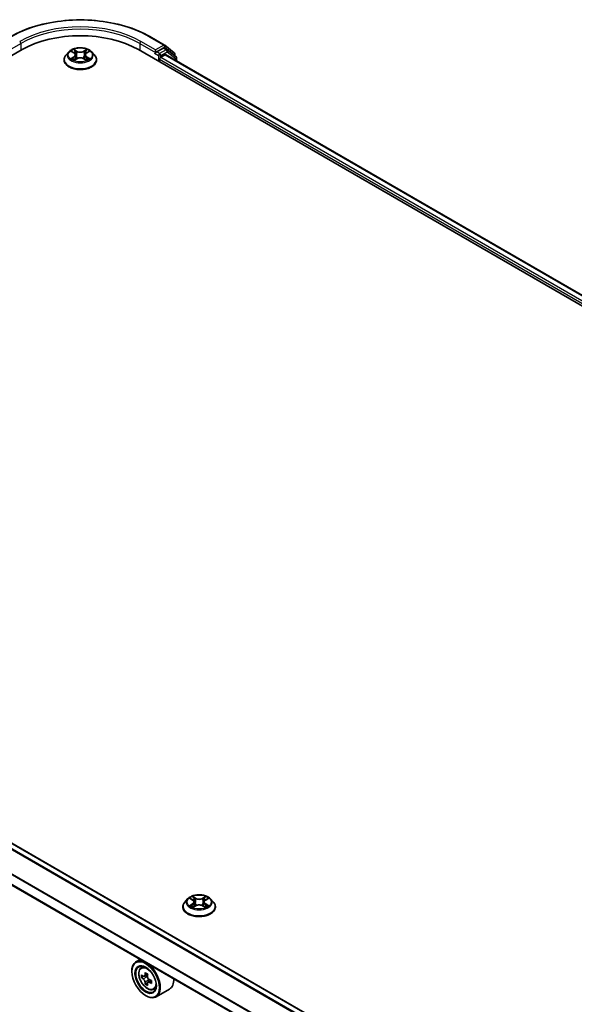
# Model space of a CAD drawing. Units: millimetres. Extents: x 0 to 9640, y 0 to 1546.
# Drawn here: x 127 to 176, y 455 to 543 of the extents above; entities that cross this region are included whole.
import ezdxf

# ---------------------------------------------------------------- set-up
doc = ezdxf.new("R2010")
doc.units = ezdxf.units.MM
doc.header["$LTSCALE"] = 2.5
doc.layers.get('Defpoints').update_dxf_attribs({"lineweight": 25})
for name, color, linetype, lineweight in [('Dimension (ISO)', 7, 'Continuous', 18), ('Visible (ISO)', 7, 'Continuous', 35), ('Visible Narrow (ISO)', 7, 'Continuous', 25)]:
    doc.layers.add(name, color=color, linetype=linetype, lineweight=lineweight)
doc.styles.add('Note Text (TK)', font='MS PGothic.ttf')
doc.dimstyles.new('Default - Method 1b (TK)', dxfattribs={"dimscale": 2.5, "dimtxt": 2.5, "dimasz": 2.5, "dimexe": 1, "dimexo": 1.5, "dimgap": 1, "dimtad": 1, "dimrnd": 1e-08, "dimdsep": 46, "dimtxsty": 'Note Text (TK)', "dimcen": 0.09, "dimdle": 5, "dimclrd": 100, "dimclre": 100, "dimclrt": 7, "dimadec": 1, "dimazin": 1, "dimtfac": 1, "dimtmove": 0, "dimatfit": 3, "dimfxl": 1, "dimtolj": 1, "dimlwd": -1, "dimlwe": -1, "dimarcsym": 0})

# ---------------------------------------------------------------- blocks, each defined once
blk = doc.blocks.new('*D23')
at = {"layer": 'Defpoints', "color": 0}
for p in [(68.568, 456.872), (22.607, 430.336), (220.596, 369.099)]:
    blk.add_point(p, dxfattribs=at)
at = {"layer": 'Dimension (ISO)', "color": 100}
for p, q in [((64.818, 454.707), (20.107, 428.892)), ((169.222, 345.687), (28.019, 427.211)), ((216.846, 366.934), (172.135, 341.119))]:
    blk.add_line(p, q, dxfattribs=at)
for points in [[(28.54, 428.113), (27.498, 426.309), (22.607, 430.336)], [(169.743, 346.59), (168.701, 344.785), (174.635, 342.562)]]:
    blk.add_solid(points, dxfattribs=at)
at = {"layer": 'Dimension (ISO)', "color": 7, "insert": (96.13, 393.718), "char_height": 6.25, "attachment_point": 4, "rotation": 330, "style": 'Note Text (TK)'}
blk.add_mtext('\\A1;{\\Q30.000;\\W0.816;\\H0.816x;430}', dxfattribs=at)

msp = doc.modelspace()

# ---------------------------------------------------------------- linework, layer by layer
at = {"layer": 'Visible (ISO)'}
for p, q in [((138.4206, 541.1656), (139.7288, 540.4104)), ((70.4423, 507.3431), (127.0109, 540.0029)), ((137.4053, 540.0029), (275.2912, 460.3945)), ((138.9256, 539.9825), (138.9256, 539.7376)), ((139.6181, 540.1374), (139.0317, 539.7988)), ((139.9406, 540.0019), (139.6931, 540.1448)), ((139.748, 540.3971), (140.5755, 539.7283)), ((140.7523, 539.3482), (139.9599, 539.9887)), ((130.7581, 539.0844), (130.7581, 539.101)), ((131.1827, 539.8027), (130.9347, 539.526)), ((131.4256, 539.8331), (131.6385, 539.7058)), ((131.6775, 539.075), (131.8992, 539.1986)), ((131.7696, 539.531), (131.8106, 539.1492)), ((132.517, 539.1986), (132.7387, 539.075)), ((132.6466, 539.531), (132.6056, 539.1492)), ((132.7777, 539.7058), (132.9906, 539.8331)), ((132.9905, 539.8331), (132.9906, 539.8332)), ((133.2335, 539.8027), (133.4815, 539.526)), ((133.6581, 539.0844), (133.6581, 539.101)), ((138.8945, 539.6689), (138.8992, 539.6716)), ((139.2792, 538.9211), (139.2792, 539.1456)), ((139.3852, 539.3293), (139.7764, 539.5552)), ((139.8264, 539.5601), (273.9883, 462.1017)), ((140.6312, 539.6116), (140.6312, 539.446)), ((140.808, 538.9934), (140.808, 539.2315)), ((206.2245, 422.9783), (72.073, 500.4307)), ((204.9255, 419.9934), (70.7209, 497.4765)), ((141.3647, 463.5585), (141.3647, 463.5751)), ((141.7893, 464.2768), (141.5413, 464.0001)), ((142.0322, 464.3071), (142.2451, 464.1799)), ((142.2841, 463.5491), (142.5058, 463.6727)), ((142.3762, 464.005), (142.4172, 463.6233)), ((143.1236, 463.6727), (143.3453, 463.5491)), ((143.2532, 464.005), (143.2122, 463.6233)), ((143.3843, 464.1799), (143.5972, 464.3071)), ((143.5971, 464.3072), (143.5972, 464.3073)), ((143.8401, 464.2768), (144.0881, 464.0001)), ((144.2647, 463.5585), (144.2647, 463.5751)), ((137.559, 458.8875), (137.1771, 458.667)), ((137.6204, 458.1363), (137.7871, 458.2828)), ((136.8043, 457.8022), (136.8043, 457.843)), ((138.2262, 457.563), (137.9273, 457.3904)), ((137.9831, 457.4226), (138.1345, 457.3352)), ((137.8852, 457.3801), (137.6758, 457.2592)), ((138.2166, 456.806), (138.0073, 456.6851)), ((138.5455, 457.0098), (138.2467, 456.8373)), ((138.3025, 457.0443), (138.3025, 456.8695)), ((138.0417, 455.6589), (138.0771, 455.6384)), ((138.7391, 456.1986), (138.9494, 456.2697)), ((140.1792, 456.2433), (138.9771, 455.5493))]:
    msp.add_line(p, q, dxfattribs=at)
for centre, start, end in [((139.6538, 540.2805), 51.051724, 60), ((139.8656, 539.872), 51.051724, 60), ((140.4812, 539.6116), 0, 51.051724), ((140.658, 539.2315), 0, 51.051724)]:
    msp.add_arc(centre, 0.15, start, end, dxfattribs=at)
for centre, major_axis, start_param, end_param in [((132.2081, 537.0023), (7.35, 0), 0.7853982, 2.3561945), ((139.6181, 540.0149), (0.075, 0.1299), 0, 0.7853982), ((138.8195, 539.7988), (0.075, -0.1299), 5.4977871, 7.0685835), ((139.3852, 539.2069), (0.075, 0.1299), 0.7853982, 2.3561945), ((139.7764, 539.4735), (0.05, 0.0866), 0, 0.7853982), ((138.0771, 457.1081), (0.9, -1.5588), 5.4977871, 10.2101761), ((138.0771, 457.1081), (0.65, -1.1258), 2.375245, 7.049533), ((140.2064, 458.8478), (-1.7911, -3.1022), 5.4541541, 5.5414202), ((140.6483, 458.7202), (-3.6329, 0), 0.6124987, 0.6768001), ((140.5378, 458.6564), (-1.8164, -3.1462), 5.3248877, 5.3891891), ((140.6483, 459.1029), (-3.5821, 0), 0.7417651, 0.8290312), ((140.7588, 458.5288), (1.8164, 3.1462), 2.1832951, 2.2475964), ((140.6483, 458.465), (3.6329, 0), 3.7540914, 3.8183927), ((140.5378, 458.6564), (-1.8164, -3.1462), 5.6063852, 5.6706866), ((140.6483, 458.0823), (3.5821, 0), 3.8833577, 3.9706239), ((138.1345, 457.1413), (0.1187, -0.2057), 1.7950624, 2.3561945), ((140.7588, 458.5288), (1.8164, 3.1462), 2.4647926, 2.5290939), ((138.1345, 457.1413), (0.1187, -0.2057), 0.7853982, 1.3465303), ((140.6483, 458.7202), (-3.6329, 0), 0.8939962, 0.9582976), ((140.6483, 458.465), (3.6329, 0), 4.0355889, 4.0998903), ((141.0902, 458.3375), (1.7911, 3.1022), 2.3125614, 2.3998276), ((139.2792, 457.8022), (0.9, -1.5588), 0, 0.8481438)]:
    msp.add_ellipse(centre, major_axis=major_axis, ratio=0.5773503, start_param=start_param, end_param=end_param, dxfattribs=at)
for major_axis in [(0.875, -1.5155), (-0.675, 1.1691)]:
    msp.add_ellipse((138.0417, 457.0877), major_axis=major_axis, ratio=0.5773503, dxfattribs=at)
for points, knots in [([(125.9956, 541.1656), (126.6501, 541.5435), (127.4053, 541.86), (129.0452, 542.3424), (129.9297, 542.5082), (131.7436, 542.6741), (132.6726, 542.6741), (134.4865, 542.5082), (135.371, 542.3424), (137.0109, 541.86), (137.7661, 541.5435), (138.4206, 541.1656)], [3.1415927, 3.1415927, 3.1415927, 3.1415927, 3.4557519, 3.4557519, 3.7699112, 3.7699112, 4.0840704, 4.0840704, 4.3982297, 4.3982297, 4.712389, 4.712389, 4.712389, 4.712389]), ([(133.2335, 539.8027), (133.1721, 539.8711), (133.0942, 539.9312), (132.9104, 540.0346), (132.8033, 540.0771), (132.5734, 540.1392), (132.4507, 540.1589), (132.2021, 540.174), (132.0761, 540.1695), (131.8324, 540.1371), (131.7147, 540.1091), (131.4984, 540.031), (131.3999, 539.981), (131.266, 539.8851), (131.2211, 539.8455), (131.1827, 539.8027)], [1.2629648, 1.2629648, 1.2629648, 1.2629648, 1.5839777, 1.5839777, 1.9184063, 1.9184063, 2.2514838, 2.2514838, 2.5827972, 2.5827972, 2.9145331, 2.9145331, 3.2485111, 3.2485111, 3.4494242, 3.4494242, 3.4494242, 3.4494242]), ([(131.6325, 540.0248), (131.6323, 540.0249), (131.6321, 540.0251), (131.6316, 540.0255), (131.6313, 540.0258), (131.631, 540.026)], [-0.00023059908, -0.00023059908, -0.00023059908, -0.00023059908, 0, 0, 0.00033832945, 0.00033832945, 0.00033832945, 0.00033832945]), ([(131.631, 540.026), (131.6312, 540.0258), (131.6314, 540.0255), (131.6317, 540.025), (131.6318, 540.0248), (131.6319, 540.0246)], [-0.00033832945, -0.00033832945, -0.00033832945, -0.00033832945, 0, 0, 0.00024151791, 0.00024151791, 0.00024151791, 0.00024151791]), ([(132.7236, 539.9199), (132.7517, 539.9587), (132.7677, 539.9987), (132.7848, 540.0255), (132.785, 540.0258), (132.7852, 540.026)], [0, 0, 0, 0, 0.032055974, 0.032055974, 0.032394303, 0.032394303, 0.032394303, 0.032394303]), ([(132.7852, 540.026), (132.7849, 540.0258), (132.7846, 540.0255), (132.7817, 540.023), (132.7791, 540.0206), (132.7765, 540.0181)], [-0.0323943032, -0.0323943032, -0.0323943032, -0.0323943032, -0.0320559737, -0.0320559737, -0.0289727583, -0.0289727583, -0.0289727583, -0.0289727583]), ([(130.9347, 539.526), (130.9123, 539.5011), (130.8918, 539.4753), (130.8549, 539.4222), (130.8384, 539.3948), (130.8098, 539.3387), (130.7976, 539.31), (130.778, 539.2515), (130.7706, 539.2218), (130.7606, 539.1617), (130.7581, 539.1313), (130.7581, 539.101)], [3.4494242, 3.4494242, 3.4494242, 3.4494242, 3.54493753, 3.54493753, 3.64045085, 3.64045085, 3.73596417, 3.73596417, 3.83147749, 3.83147749, 3.92699082, 3.92699082, 3.92699082, 3.92699082]), ([(130.7581, 539.0844), (130.7581, 538.995), (130.7817, 538.9058), (130.8731, 538.735), (130.9426, 538.6537), (131.1219, 538.5062), (131.2333, 538.4406), (131.4852, 538.3336), (131.6259, 538.2923), (131.9217, 538.2379), (132.0767, 538.2248), (132.3859, 538.2277), (132.5399, 538.2437), (132.8321, 538.3035), (132.9701, 538.3473), (133.2166, 538.459), (133.3249, 538.5269), (133.4998, 538.6812), (133.5665, 538.7674), (133.641, 538.932), (133.6581, 539.0081), (133.6581, 539.0844)], [3.9269908, 3.9269908, 3.9269908, 3.9269908, 4.2267014, 4.2267014, 4.5391124, 4.5391124, 4.8636054, 4.8636054, 5.1893334, 5.1893334, 5.5140838, 5.5140838, 5.8384387, 5.8384387, 6.1632728, 6.1632728, 6.4890702, 6.4890702, 6.8129852, 6.8129852, 7.0685835, 7.0685835, 7.0685835, 7.0685835]), ([(131.4746, 539.8038), (131.4448, 539.8376), (131.3993, 539.8569), (131.3559, 539.8664), (131.3554, 539.8665), (131.3549, 539.8667)], [0.001902216, 0.001902216, 0.001902216, 0.001902216, 0.032055974, 0.032055974, 0.032394303, 0.032394303, 0.032394303, 0.032394303]), ([(131.3549, 539.8667), (131.3554, 539.8665), (131.3558, 539.8663), (131.3602, 539.8646), (131.3643, 539.863), (131.3683, 539.8614)], [-0.0323943032, -0.0323943032, -0.0323943032, -0.0323943032, -0.0320559737, -0.0320559737, -0.0289727583, -0.0289727583, -0.0289727583, -0.0289727583]), ([(131.3571, 539.2011), (131.3568, 539.201), (131.3565, 539.2009), (131.3558, 539.2006), (131.3554, 539.2004), (131.3549, 539.2003)], [-0.00023059908, -0.00023059908, -0.00023059908, -0.00023059908, 0, 0, 0.00033832945, 0.00033832945, 0.00033832945, 0.00033832945]), ([(131.3549, 539.2003), (131.3554, 539.2004), (131.3559, 539.2005), (131.3567, 539.2007), (131.3571, 539.2007), (131.3574, 539.2008)], [-0.00033832945, -0.00033832945, -0.00033832945, -0.00033832945, 0, 0, 0.00024151791, 0.00024151791, 0.00024151791, 0.00024151791]), ([(131.5223, 539.1821), (131.5313, 539.1746), (131.5411, 539.167), (131.5621, 539.152), (131.5733, 539.1445), (131.5971, 539.1296), (131.6098, 539.1223), (131.6363, 539.108), (131.6502, 539.1009), (131.6732, 539.0901), (131.6819, 539.0862), (131.6908, 539.0824)], [4.53491661, 4.53491661, 4.53491661, 4.53491661, 4.60506204, 4.60506204, 4.67520747, 4.67520747, 4.7453529, 4.7453529, 4.81549833, 4.81549833, 4.85637589, 4.85637589, 4.85637589, 4.85637589]), ([(131.6864, 539.08), (131.6621, 539.0815), (131.6472, 539.0659), (131.6314, 539.0414), (131.6312, 539.0412), (131.631, 539.0409)], [0.002431037, 0.002431037, 0.002431037, 0.002431037, 0.032055974, 0.032055974, 0.032394303, 0.032394303, 0.032394303, 0.032394303]), ([(131.631, 539.0409), (131.6313, 539.0411), (131.6316, 539.0414), (131.6345, 539.0439), (131.6371, 539.0462), (131.6398, 539.0484)], [-0.0323943032, -0.0323943032, -0.0323943032, -0.0323943032, -0.0320559737, -0.0320559737, -0.0289727583, -0.0289727583, -0.0289727583, -0.0289727583]), ([(131.7696, 539.531), (131.7682, 539.5446), (131.765, 539.558), (131.7557, 539.5843), (131.7494, 539.5971), (131.7341, 539.6218), (131.725, 539.6337), (131.7043, 539.6563), (131.6927, 539.6671), (131.6673, 539.6874), (131.6534, 539.6969), (131.6385, 539.7058)], [0.84730152, 0.84730152, 0.84730152, 0.84730152, 0.98850982, 0.98850982, 1.12971813, 1.12971813, 1.27092643, 1.27092643, 1.41213473, 1.41213473, 1.55334303, 1.55334303, 1.55334303, 1.55334303]), ([(132.517, 539.1986), (132.4836, 539.2172), (132.4457, 539.2326), (132.3641, 539.256), (132.3204, 539.264), (132.231, 539.272), (132.1852, 539.272), (132.0958, 539.264), (132.0521, 539.256), (131.9705, 539.2326), (131.9326, 539.2172), (131.8992, 539.1986)], [1.5882496, 1.5882496, 1.5882496, 1.5882496, 1.8954276, 1.8954276, 2.2026055, 2.2026055, 2.5097835, 2.5097835, 2.8169614, 2.8169614, 3.1241394, 3.1241394, 3.1241394, 3.1241394]), ([(132.7777, 539.7058), (132.7628, 539.6969), (132.7489, 539.6874), (132.7235, 539.6671), (132.7119, 539.6563), (132.6912, 539.6337), (132.6821, 539.6218), (132.6668, 539.5971), (132.6605, 539.5843), (132.6512, 539.558), (132.648, 539.5446), (132.6466, 539.531)], [3.15904595, 3.15904595, 3.15904595, 3.15904595, 3.30025425, 3.30025425, 3.44146255, 3.44146255, 3.58267086, 3.58267086, 3.72387916, 3.72387916, 3.86508746, 3.86508746, 3.86508746, 3.86508746]), ([(132.7254, 539.0824), (132.7343, 539.0862), (132.743, 539.0901), (132.766, 539.1009), (132.7799, 539.108), (132.8064, 539.1223), (132.8191, 539.1296), (132.8429, 539.1445), (132.8541, 539.152), (132.8751, 539.167), (132.8849, 539.1746), (132.894, 539.1821)], [6.13919839, 6.13919839, 6.13919839, 6.13919839, 6.18007596, 6.18007596, 6.25022139, 6.25022139, 6.32036682, 6.32036682, 6.39051225, 6.39051225, 6.46065768, 6.46065768, 6.46065768, 6.46065768]), ([(132.7837, 539.0422), (132.7839, 539.042), (132.7841, 539.0418), (132.7846, 539.0414), (132.7849, 539.0411), (132.7852, 539.0409)], [-0.00023059908, -0.00023059908, -0.00023059908, -0.00023059908, 0, 0, 0.00033832945, 0.00033832945, 0.00033832945, 0.00033832945]), ([(132.7852, 539.0409), (132.785, 539.0412), (132.7848, 539.0414), (132.7845, 539.0419), (132.7844, 539.0421), (132.7843, 539.0423)], [-0.00033832945, -0.00033832945, -0.00033832945, -0.00033832945, 0, 0, 0.00024151791, 0.00024151791, 0.00024151791, 0.00024151791]), ([(132.9362, 539.2019), (132.9656, 539.2075), (133.0141, 539.2102), (133.0603, 539.2005), (133.0608, 539.2004), (133.0613, 539.2003)], [0, 0, 0, 0, 0.032055974, 0.032055974, 0.032394303, 0.032394303, 0.032394303, 0.032394303]), ([(133.0613, 539.2003), (133.0608, 539.2004), (133.0604, 539.2006), (133.056, 539.2023), (133.0519, 539.2037), (133.0479, 539.2051)], [-0.0323943032, -0.0323943032, -0.0323943032, -0.0323943032, -0.0320559737, -0.0320559737, -0.0289727583, -0.0289727583, -0.0289727583, -0.0289727583]), ([(133.0613, 539.8667), (133.0608, 539.8665), (133.0603, 539.8664), (133.0595, 539.8663), (133.0591, 539.8662), (133.0588, 539.8661)], [-0.00033832945, -0.00033832945, -0.00033832945, -0.00033832945, 0, 0, 0.00024151791, 0.00024151791, 0.00024151791, 0.00024151791]), ([(133.0591, 539.8658), (133.0594, 539.8659), (133.0597, 539.866), (133.0604, 539.8663), (133.0608, 539.8665), (133.0613, 539.8667)], [-0.00023059908, -0.00023059908, -0.00023059908, -0.00023059908, 0, 0, 0.00033832945, 0.00033832945, 0.00033832945, 0.00033832945]), ([(133.6581, 539.101), (133.6581, 539.1313), (133.6556, 539.1617), (133.6456, 539.2218), (133.6382, 539.2515), (133.6186, 539.31), (133.6064, 539.3387), (133.5778, 539.3948), (133.5613, 539.4222), (133.5244, 539.4753), (133.5039, 539.5011), (133.4815, 539.526)], [0.78539816, 0.78539816, 0.78539816, 0.78539816, 0.88091149, 0.88091149, 0.97642481, 0.97642481, 1.07193813, 1.07193813, 1.16745145, 1.16745145, 1.26296478, 1.26296478, 1.26296478, 1.26296478]), ([(138.8992, 539.6716), (138.9036, 539.6741), (138.9079, 539.6772), (138.9185, 539.6857), (138.9253, 539.6922), (138.9389, 539.7068), (138.9457, 539.7148), (138.9641, 539.7368), (138.9771, 539.7524), (139.0041, 539.7796), (139.0183, 539.7911), (139.0317, 539.7988)], [0.022988029, 0.022988029, 0.022988029, 0.022988029, 0.027053401, 0.027053401, 0.033003378, 0.033003378, 0.038953354, 0.038953354, 0.050334548, 0.050334548, 0.061715743, 0.061715743, 0.061715743, 0.061715743]), ([(143.8401, 464.2768), (143.7787, 464.3452), (143.7008, 464.4053), (143.517, 464.5086), (143.4099, 464.5512), (143.18, 464.6133), (143.0573, 464.6329), (142.8087, 464.648), (142.6827, 464.6436), (142.439, 464.6112), (142.3213, 464.5831), (142.105, 464.5051), (142.0065, 464.455), (141.8726, 464.3592), (141.8277, 464.3196), (141.7893, 464.2768)], [1.2629648, 1.2629648, 1.2629648, 1.2629648, 1.5839777, 1.5839777, 1.9184063, 1.9184063, 2.2514838, 2.2514838, 2.5827972, 2.5827972, 2.9145331, 2.9145331, 3.2485111, 3.2485111, 3.4494242, 3.4494242, 3.4494242, 3.4494242]), ([(142.2391, 464.4988), (142.2389, 464.499), (142.2387, 464.4992), (142.2382, 464.4996), (142.2379, 464.4999), (142.2376, 464.5001)], [-0.00023059908, -0.00023059908, -0.00023059908, -0.00023059908, 0, 0, 0.00033832945, 0.00033832945, 0.00033832945, 0.00033832945]), ([(142.2376, 464.5001), (142.2378, 464.4998), (142.238, 464.4996), (142.2383, 464.4991), (142.2384, 464.4989), (142.2385, 464.4987)], [-0.00033832945, -0.00033832945, -0.00033832945, -0.00033832945, 0, 0, 0.00024151791, 0.00024151791, 0.00024151791, 0.00024151791]), ([(143.3302, 464.394), (143.3583, 464.4328), (143.3743, 464.4727), (143.3914, 464.4996), (143.3916, 464.4998), (143.3918, 464.5001)], [0, 0, 0, 0, 0.032055974, 0.032055974, 0.032394303, 0.032394303, 0.032394303, 0.032394303]), ([(143.3918, 464.5001), (143.3915, 464.4999), (143.3912, 464.4996), (143.3883, 464.497), (143.3857, 464.4946), (143.3831, 464.4922)], [-0.0323943032, -0.0323943032, -0.0323943032, -0.0323943032, -0.0320559737, -0.0320559737, -0.0289727583, -0.0289727583, -0.0289727583, -0.0289727583]), ([(141.5413, 464.0001), (141.5189, 463.9751), (141.4984, 463.9494), (141.4615, 463.8962), (141.445, 463.8689), (141.4164, 463.8128), (141.4042, 463.7841), (141.3846, 463.7256), (141.3772, 463.6958), (141.3672, 463.6357), (141.3647, 463.6054), (141.3647, 463.5751)], [3.4494242, 3.4494242, 3.4494242, 3.4494242, 3.54493753, 3.54493753, 3.64045085, 3.64045085, 3.73596417, 3.73596417, 3.83147749, 3.83147749, 3.92699082, 3.92699082, 3.92699082, 3.92699082]), ([(141.3647, 463.5585), (141.3647, 463.4691), (141.3883, 463.3799), (141.4797, 463.209), (141.5492, 463.1277), (141.7285, 462.9803), (141.8399, 462.9147), (142.0918, 462.8077), (142.2325, 462.7664), (142.5283, 462.712), (142.6833, 462.6988), (142.9925, 462.7017), (143.1465, 462.7178), (143.4387, 462.7775), (143.5767, 462.8213), (143.8232, 462.933), (143.9315, 463.001), (144.1064, 463.1552), (144.1731, 463.2415), (144.2476, 463.4061), (144.2647, 463.4822), (144.2647, 463.5585)], [3.9269908, 3.9269908, 3.9269908, 3.9269908, 4.2267014, 4.2267014, 4.5391124, 4.5391124, 4.8636054, 4.8636054, 5.1893334, 5.1893334, 5.5140838, 5.5140838, 5.8384387, 5.8384387, 6.1632728, 6.1632728, 6.4890702, 6.4890702, 6.8129852, 6.8129852, 7.0685835, 7.0685835, 7.0685835, 7.0685835]), ([(142.0812, 464.2779), (142.0514, 464.3117), (142.0059, 464.331), (141.9625, 464.3405), (141.962, 464.3406), (141.9615, 464.3407)], [0.001902216, 0.001902216, 0.001902216, 0.001902216, 0.032055974, 0.032055974, 0.032394303, 0.032394303, 0.032394303, 0.032394303]), ([(141.9615, 464.3407), (141.962, 464.3406), (141.9624, 464.3404), (141.9668, 464.3387), (141.9709, 464.3371), (141.9749, 464.3355)], [-0.0323943032, -0.0323943032, -0.0323943032, -0.0323943032, -0.0320559737, -0.0320559737, -0.0289727583, -0.0289727583, -0.0289727583, -0.0289727583]), ([(141.9637, 463.6752), (141.9634, 463.6751), (141.9631, 463.675), (141.9624, 463.6747), (141.962, 463.6745), (141.9615, 463.6743)], [-0.00023059908, -0.00023059908, -0.00023059908, -0.00023059908, 0, 0, 0.00033832945, 0.00033832945, 0.00033832945, 0.00033832945]), ([(141.9615, 463.6743), (141.962, 463.6744), (141.9625, 463.6745), (141.9633, 463.6747), (141.9637, 463.6748), (141.964, 463.6749)], [-0.00033832945, -0.00033832945, -0.00033832945, -0.00033832945, 0, 0, 0.00024151791, 0.00024151791, 0.00024151791, 0.00024151791]), ([(142.1289, 463.6561), (142.1379, 463.6486), (142.1477, 463.6411), (142.1687, 463.626), (142.1799, 463.6185), (142.2037, 463.6037), (142.2164, 463.5964), (142.2429, 463.582), (142.2568, 463.575), (142.2798, 463.5642), (142.2885, 463.5603), (142.2974, 463.5565)], [4.53491661, 4.53491661, 4.53491661, 4.53491661, 4.60506204, 4.60506204, 4.67520747, 4.67520747, 4.7453529, 4.7453529, 4.81549833, 4.81549833, 4.85637589, 4.85637589, 4.85637589, 4.85637589]), ([(142.293, 463.554), (142.2687, 463.5555), (142.2538, 463.54), (142.238, 463.5155), (142.2378, 463.5152), (142.2376, 463.5149)], [0.002431037, 0.002431037, 0.002431037, 0.002431037, 0.032055974, 0.032055974, 0.032394303, 0.032394303, 0.032394303, 0.032394303]), ([(142.3762, 464.005), (142.3748, 464.0186), (142.3716, 464.0321), (142.3623, 464.0584), (142.356, 464.0712), (142.3407, 464.0959), (142.3316, 464.1077), (142.3109, 464.1304), (142.2993, 464.1411), (142.2739, 464.1614), (142.26, 464.171), (142.2451, 464.1799)], [0.84730152, 0.84730152, 0.84730152, 0.84730152, 0.98850982, 0.98850982, 1.12971813, 1.12971813, 1.27092643, 1.27092643, 1.41213473, 1.41213473, 1.55334303, 1.55334303, 1.55334303, 1.55334303]), ([(143.1236, 463.6727), (143.0902, 463.6913), (143.0523, 463.7067), (142.9707, 463.7301), (142.927, 463.7381), (142.8376, 463.7461), (142.7918, 463.7461), (142.7024, 463.7381), (142.6587, 463.7301), (142.5771, 463.7067), (142.5392, 463.6913), (142.5058, 463.6727)], [1.5882496, 1.5882496, 1.5882496, 1.5882496, 1.8954276, 1.8954276, 2.2026055, 2.2026055, 2.5097835, 2.5097835, 2.8169614, 2.8169614, 3.1241394, 3.1241394, 3.1241394, 3.1241394]), ([(143.3843, 464.1799), (143.3694, 464.171), (143.3555, 464.1614), (143.3301, 464.1411), (143.3185, 464.1304), (143.2978, 464.1077), (143.2887, 464.0959), (143.2734, 464.0712), (143.2671, 464.0584), (143.2578, 464.0321), (143.2546, 464.0186), (143.2532, 464.005)], [3.15904595, 3.15904595, 3.15904595, 3.15904595, 3.30025425, 3.30025425, 3.44146255, 3.44146255, 3.58267086, 3.58267086, 3.72387916, 3.72387916, 3.86508746, 3.86508746, 3.86508746, 3.86508746]), ([(143.332, 463.5565), (143.3409, 463.5603), (143.3496, 463.5642), (143.3726, 463.575), (143.3865, 463.582), (143.413, 463.5964), (143.4257, 463.6037), (143.4495, 463.6185), (143.4607, 463.626), (143.4817, 463.6411), (143.4915, 463.6486), (143.5006, 463.6561)], [6.13919839, 6.13919839, 6.13919839, 6.13919839, 6.18007596, 6.18007596, 6.25022139, 6.25022139, 6.32036682, 6.32036682, 6.39051225, 6.39051225, 6.46065768, 6.46065768, 6.46065768, 6.46065768]), ([(143.5428, 463.676), (143.5722, 463.6816), (143.6207, 463.6843), (143.6669, 463.6745), (143.6674, 463.6744), (143.6679, 463.6743)], [0, 0, 0, 0, 0.032055974, 0.032055974, 0.032394303, 0.032394303, 0.032394303, 0.032394303]), ([(143.6679, 463.6743), (143.6674, 463.6745), (143.667, 463.6747), (143.6626, 463.6763), (143.6585, 463.6778), (143.6545, 463.6792)], [-0.0323943032, -0.0323943032, -0.0323943032, -0.0323943032, -0.0320559737, -0.0320559737, -0.0289727583, -0.0289727583, -0.0289727583, -0.0289727583]), ([(143.6679, 464.3407), (143.6674, 464.3406), (143.6669, 464.3405), (143.6661, 464.3403), (143.6657, 464.3403), (143.6654, 464.3402)], [-0.00033832945, -0.00033832945, -0.00033832945, -0.00033832945, 0, 0, 0.00024151791, 0.00024151791, 0.00024151791, 0.00024151791]), ([(143.6657, 464.3399), (143.666, 464.34), (143.6663, 464.3401), (143.667, 464.3404), (143.6674, 464.3406), (143.6679, 464.3407)], [-0.00023059908, -0.00023059908, -0.00023059908, -0.00023059908, 0, 0, 0.00033832945, 0.00033832945, 0.00033832945, 0.00033832945]), ([(144.2647, 463.5751), (144.2647, 463.6054), (144.2622, 463.6357), (144.2522, 463.6958), (144.2448, 463.7256), (144.2252, 463.7841), (144.213, 463.8128), (144.1844, 463.8689), (144.1679, 463.8962), (144.131, 463.9494), (144.1105, 463.9751), (144.0881, 464.0001)], [0.78539816, 0.78539816, 0.78539816, 0.78539816, 0.88091149, 0.88091149, 0.97642481, 0.97642481, 1.07193813, 1.07193813, 1.16745145, 1.16745145, 1.26296478, 1.26296478, 1.26296478, 1.26296478]), ([(142.2376, 463.5149), (142.2379, 463.5152), (142.2382, 463.5155), (142.2411, 463.518), (142.2437, 463.5203), (142.2464, 463.5225)], [-0.0323943032, -0.0323943032, -0.0323943032, -0.0323943032, -0.0320559737, -0.0320559737, -0.0289727583, -0.0289727583, -0.0289727583, -0.0289727583]), ([(143.3903, 463.5162), (143.3905, 463.516), (143.3907, 463.5159), (143.3912, 463.5155), (143.3915, 463.5152), (143.3918, 463.5149)], [-0.00023059908, -0.00023059908, -0.00023059908, -0.00023059908, 0, 0, 0.00033832945, 0.00033832945, 0.00033832945, 0.00033832945]), ([(143.3918, 463.5149), (143.3916, 463.5152), (143.3914, 463.5155), (143.3911, 463.516), (143.391, 463.5162), (143.3909, 463.5164)], [-0.00033832945, -0.00033832945, -0.00033832945, -0.00033832945, 0, 0, 0.00024151791, 0.00024151791, 0.00024151791, 0.00024151791]), ([(137.6204, 458.1363), (137.5667, 458.0891), (137.524, 458.0289), (137.4585, 457.8839), (137.4385, 457.7969), (137.4245, 457.604), (137.4325, 457.497), (137.4761, 457.2776), (137.5118, 457.1651), (137.6065, 456.9463), (137.6654, 456.8399), (137.8006, 456.6429), (137.877, 456.5523), (138.0407, 456.3953), (138.1282, 456.329), (138.3072, 456.2288), (138.3988, 456.1947), (138.5744, 456.1672), (138.6589, 456.172), (138.7371, 456.1979), (138.7381, 456.1982), (138.7391, 456.1986)], [2.4711378, 2.4711378, 2.4711378, 2.4711378, 2.749634, 2.749634, 3.0614528, 3.0614528, 3.3950878, 3.3950878, 3.7294293, 3.7294293, 4.0615117, 4.0615117, 4.3933663, 4.3933663, 4.7271971, 4.7271971, 5.0619213, 5.0619213, 5.3786181, 5.3786181, 5.3828439, 5.3828439, 5.3828439, 5.3828439]), ([(137.8162, 457.4066), (137.8349, 457.3931), (137.8554, 457.3838), (137.8941, 457.3782), (137.9124, 457.3818), (137.9423, 457.3991), (137.9559, 457.4138), (137.9756, 457.4533), (137.9818, 457.4779), (137.9841, 457.5035)], [-0.288000969, -0.288000969, -0.288000969, -0.288000969, -0.270064026, -0.270064026, -0.252127083, -0.252127083, -0.234190141, -0.234190141, -0.216253198, -0.216253198, -0.216253198, -0.216253198]), ([(137.9841, 456.8605), (137.9818, 456.8835), (137.9756, 456.9107), (137.9559, 456.9668), (137.9423, 456.9958), (137.9124, 457.0476), (137.8941, 457.0738), (137.8554, 457.119), (137.8349, 457.138), (137.8162, 457.1514)], [0, 0, 0, 0, 0.017936943, 0.017936943, 0.035873886, 0.035873886, 0.053810829, 0.053810829, 0.071747772, 0.071747772, 0.071747772, 0.071747772]), ([(138.2051, 457.3759), (138.2028, 457.3504), (138.205, 457.3208), (138.2195, 457.2616), (138.2317, 457.2319), (138.2616, 457.1802), (138.2812, 457.1547), (138.3253, 457.1125), (138.3497, 457.0959), (138.373, 457.0851)], [-0.288000969, -0.288000969, -0.288000969, -0.288000969, -0.270064026, -0.270064026, -0.252127083, -0.252127083, -0.234190141, -0.234190141, -0.216253198, -0.216253198, -0.216253198, -0.216253198]), ([(138.373, 456.8299), (138.3497, 456.8407), (138.3253, 456.8477), (138.2812, 456.8503), (138.2616, 456.8459), (138.2317, 456.8287), (138.2195, 456.8147), (138.205, 456.7783), (138.2028, 456.7559), (138.2051, 456.733)], [0, 0, 0, 0, 0.017936943, 0.017936943, 0.035873886, 0.035873886, 0.053810829, 0.053810829, 0.071747772, 0.071747772, 0.071747772, 0.071747772])]:
    msp.add_open_spline(points, degree=3, knots=knots, dxfattribs=at)
for points in [[(132.7765, 540.0181), (132.7517, 539.995), (132.7266, 539.9665), (132.6984, 539.939)], [(131.3683, 539.8614), (131.3878, 539.8534), (131.4073, 539.8441), (131.4257, 539.8331)], [(131.6398, 539.0484), (131.6521, 539.0587), (131.6646, 539.0678), (131.6775, 539.0751)], [(133.0479, 539.2051), (133.01, 539.2182), (132.9716, 539.2263), (132.9428, 539.2318)], [(143.3831, 464.4922), (143.3583, 464.4691), (143.3332, 464.4405), (143.305, 464.4131)], [(141.9749, 464.3355), (141.9944, 464.3275), (142.0139, 464.3181), (142.0323, 464.3072)], [(142.2464, 463.5225), (142.2587, 463.5328), (142.2712, 463.5419), (142.2841, 463.5492)], [(143.6545, 463.6792), (143.6166, 463.6923), (143.5782, 463.7004), (143.5494, 463.7058)]]:
    msp.add_open_spline(points, degree=3, dxfattribs=at)
at = {"layer": 'Visible Narrow (ISO)'}
for p, q in [((138.3456, 541.1582), (139.6538, 540.4029)), ((125.4906, 539.7376), (126.9048, 540.5541)), ((126.9048, 540.5541), (126.9048, 539.9417)), ((131.9114, 539.8697), (131.631, 540.026)), ((131.7178, 539.939), (131.8941, 539.8407)), ((132.7852, 540.026), (132.5048, 539.8697)), ((132.5221, 539.8407), (132.6984, 539.939)), ((137.5114, 540.5541), (138.9256, 539.7376)), ((137.5114, 540.5541), (137.5114, 539.9417)), ((138.9256, 539.9825), (137.6175, 540.7378)), ((139.6538, 540.4029), (138.9256, 539.9825)), ((139.8656, 539.9945), (139.2792, 539.6559)), ((139.6181, 540.1374), (139.7598, 540.2192)), ((139.6181, 540.1374), (139.8656, 539.9945)), ((139.7598, 540.2192), (140.5873, 539.5504)), ((131.3549, 539.8667), (131.6257, 539.7048)), ((131.6257, 539.3622), (131.3549, 539.2003)), ((131.4734, 539.2318), (131.6436, 539.3336)), ((131.5637, 539.1511), (131.5458, 539.1798)), ((131.631, 539.0409), (131.9114, 539.1972)), ((131.6436, 539.3336), (131.6612, 539.0958)), ((131.6627, 539.0751), (131.6627, 539.075)), ((131.6634, 539.0663), (131.6634, 539.0663)), ((131.8689, 539.4867), (131.7793, 539.8097)), ((131.8941, 539.8407), (131.8689, 539.4867)), ((132.5048, 539.1972), (132.7852, 539.0409)), ((132.5221, 539.8407), (132.5473, 539.4867)), ((132.6369, 539.8097), (132.5473, 539.4867)), ((132.7528, 539.0663), (132.7528, 539.0663)), ((132.7535, 539.0751), (132.7535, 539.075)), ((132.7726, 539.3336), (132.755, 539.0958)), ((132.7726, 539.3336), (132.9428, 539.2318)), ((132.7905, 539.7048), (133.0613, 539.8667)), ((133.0613, 539.2003), (132.7905, 539.3622)), ((132.8704, 539.1798), (132.8525, 539.1511)), ((138.8195, 539.6763), (139.1731, 539.4722)), ((139.2792, 539.6559), (139.0317, 539.7988)), ((139.1731, 539.4722), (139.1731, 538.9823)), ((139.2792, 539.1456), (273.6295, 461.5785)), ((139.3852, 539.4722), (139.9716, 539.8108)), ((139.3852, 539.3293), (139.3852, 539.4722)), ((139.3852, 539.3293), (273.6916, 461.7875)), ((139.7764, 539.5552), (273.959, 462.0848)), ((139.9716, 539.8108), (140.7641, 539.1703)), ((140.5873, 539.5504), (140.5873, 539.4815)), ((140.7641, 539.1703), (140.7641, 539.0187)), ((206.1806, 422.9529), (71.998, 500.4233)), ((205.7341, 422.6669), (71.5525, 500.1367)), ((205.7895, 422.7271), (71.6068, 500.1974)), ((204.9255, 420.9127), (70.6898, 498.4137)), ((204.9255, 420.9839), (70.7062, 498.4754)), ((204.9255, 420.0441), (70.6898, 497.5451)), ((142.518, 464.3438), (142.2376, 464.5001)), ((143.3918, 464.5001), (143.1114, 464.3438)), ((141.9615, 464.3407), (142.2323, 464.1788)), ((142.2323, 463.8362), (141.9615, 463.6743)), ((142.08, 463.7058), (142.2502, 463.8076)), ((142.1703, 463.6251), (142.1524, 463.6539)), ((142.2376, 463.5149), (142.518, 463.6713)), ((142.2502, 463.8076), (142.2678, 463.5699)), ((142.2693, 463.5492), (142.2693, 463.5491)), ((142.27, 463.5404), (142.27, 463.5404)), ((142.3244, 464.4131), (142.5007, 464.3148)), ((142.4755, 463.9607), (142.3859, 464.2838)), ((142.5007, 464.3148), (142.4755, 463.9607)), ((143.1114, 463.6713), (143.3918, 463.5149)), ((143.1287, 464.3148), (143.305, 464.4131)), ((143.1287, 464.3148), (143.1539, 463.9607)), ((143.2435, 464.2838), (143.1539, 463.9607)), ((143.3594, 463.5404), (143.3594, 463.5404)), ((143.3601, 463.5492), (143.3601, 463.5491)), ((143.3792, 463.8076), (143.3616, 463.5699)), ((143.3792, 463.8076), (143.5494, 463.7058)), ((143.3971, 464.1788), (143.6679, 464.3407)), ((143.6679, 463.6743), (143.3971, 463.8362)), ((143.477, 463.6539), (143.4591, 463.6251)), ((137.9841, 457.5035), (138.1689, 457.6102)), ((137.8162, 457.1514), (138.1345, 457.3352)), ((138.3025, 457.0443), (137.9841, 456.8605)), ((138.5578, 456.9366), (138.373, 456.8299))]:
    msp.add_line(p, q, dxfattribs=at)
for centre, major_axis, ratio, start_param, end_param in [((132.2081, 537.6147), (8.6797, 0), 0.5773503, 0.7853982, 2.3561945), ((132.2081, 537.6147), (-7.65, 0), 0.5773503, 3.9269908, 5.4977871), ((132.2081, 537.4922), (7.5, 0), 0.5773503, 0.7853982, 2.3561945), ((138.3456, 541.0357), (0.075, 0.1299), 0.5773503, 0, 0.7853982), ((126.7987, 540.6153), (-0.075, 0.1299), 0.5773503, 3.9269908, 5.4977871), ((132.2081, 539.5335), (-1.03, 0), 0.5773503, 5.3071026, 5.6884717), ((131.7005, 539.9305), (-0.0204, -0.0144), 0.1849737, 1.043317, 2.4384992), ((131.6346, 539.8265), (0.1058, -0.2115), 0.5476269, 1.2270205, 1.8422764), ((132.7816, 539.8265), (-0.1058, -0.2115), 0.5476269, 4.4409089, 5.0561648), ((132.7157, 539.9305), (-0.0204, 0.0144), 0.1849737, 0.7030935, 2.0982756), ((132.2081, 539.5335), (-1.03, 0), 0.5773503, 3.7363063, 4.1176753), ((137.6175, 540.6153), (0.075, 0.1299), 0.5773503, 0.7853982, 2.3561945), ((139.6538, 540.2805), (0.075, 0.1299), 0.5773503, 0, 0.7853982), ((139.6538, 540.2805), (-0.075, 0.1299), 0.5773503, 3.9269908, 5.4977871), ((139.6538, 540.2805), (0.0943, 0.1167), 0.8131434, 4.839733, 6.2831853), ((139.8656, 539.872), (0.075, 0.1299), 0.5773503, 0, 0.7853982), ((139.8656, 539.872), (-0.075, 0.1299), 0.5773503, 3.9269908, 5.4977871), ((139.8656, 539.872), (0.0943, 0.1167), 0.8131434, 4.839733, 6.2831853), ((132.2081, 539.1455), (-1.4338, 0), 0.5773503, 5.8056187, 9.9023446), ((132.2081, 539.101), (-1.45, 0), 0.5773503, 0, 3.1415927), ((132.2081, 539.0844), (1.45, 0), 0.5773503, 3.1415927, 6.2831853), ((132.2081, 539.4963), (-1.1546, 0), 0.5773503, 5.8056187, 9.9023446), ((132.2081, 539.5335), (1.03, 0), 0.5773503, 3.7363063, 4.1176753), ((131.4913, 539.2236), (-0.0048, -0.0245), 0.7797536, 4.5269049, 5.922087), ((131.4148, 539.0374), (-0.0789, -0.1882), 0.7122196, 2.6720097, 3.2872655), ((131.5637, 539.1716), (-0.0212, -0.0132), 0.7297361, 5.1634453, 5.7754826), ((132.2081, 539.4201), (0.8061, 0), 0.5773503, 2.1762943, 2.4206222), ((131.6257, 539.6843), (0.0128, 0.0215), 0.5873385, 0, 0.7942785), ((131.3185, 539.5335), (0.4271, 0), 0.5773503, 5.5152404, 7.0511302), ((131.6257, 539.3418), (0.0128, -0.0215), 0.5873385, 0.8637843, 2.3473142), ((131.3185, 539.5148), (0.452, 0), 0.5773503, 5.5152404, 6.3450887), ((131.762, 539.8012), (-0.0241, -0.0067), 0.2229178, 3.8515805, 5.2070037), ((131.8516, 539.4781), (-0.0241, -0.0067), 0.2228845, 3.8515738, 5.2026198), ((131.9114, 539.8493), (-0.0122, -0.0218), 0.5671862, 3.9184152, 5.401945), ((132.2081, 540.0284), (0.452, 0), 0.5773503, 3.9444441, 5.4803339), ((131.9114, 539.1768), (-0.0122, 0.0218), 0.5671862, 5.5063628, 6.2831853), ((132.2081, 540.0471), (-0.4271, 0), 0.5773503, 0.8028515, 2.3387412), ((132.2081, 539.0198), (0.4271, 0), 0.5773503, 0.8028515, 2.3387412), ((132.5048, 539.8493), (0.0122, -0.0218), 0.5671862, 0.8812403, 2.3647701), ((132.5048, 539.1768), (0.0122, 0.0218), 0.5671862, 0, 0.7768225), ((132.5646, 539.4781), (-0.0241, 0.0067), 0.2228845, 4.2221582, 5.5732041), ((133.0977, 539.5335), (-0.4271, 0), 0.5773503, 5.5152404, 7.0511302), ((132.6542, 539.8012), (-0.0241, 0.0067), 0.2229178, 4.2177743, 5.5731974), ((133.0977, 539.5148), (-0.452, 0), 0.5773503, 6.221282, 7.0511302), ((132.2081, 539.4201), (0.8061, 0), 0.5773503, 0.7209705, 0.9652983), ((132.7905, 539.3418), (-0.0128, -0.0215), 0.5873385, 3.9358711, 5.419401), ((132.7905, 539.6843), (-0.0128, 0.0215), 0.5873385, 5.4889069, 6.2831853), ((132.2081, 539.5335), (1.03, 0), 0.5773503, 5.3071026, 5.6884717), ((133.0014, 539.0374), (0.0789, -0.1882), 0.7122196, 2.9959198, 3.6111756), ((132.8525, 539.1716), (-0.0212, 0.0132), 0.7297361, 3.6492954, 4.2613326), ((132.9249, 539.2236), (0.0048, -0.0245), 0.7797536, 0.3610983, 1.7562804), ((139.2792, 539.5335), (-0.075, -0.1299), 0.5773503, 3.9269908, 5.4977871), ((139.2792, 539.5335), (0.15, 0), 0.5773503, 3.9269908, 5.4977871), ((139.2792, 539.5335), (-0.075, 0.1299), 0.5773503, 3.9269908, 5.4977871), ((140.4812, 539.6116), (0.0943, 0.1167), 0.8131434, 4.839733, 6.2831853), ((140.4812, 539.6116), (0.15, 0), 0.5773503, 5.4977871, 6.2831853), ((140.658, 539.2315), (0.0943, 0.1167), 0.8131434, 4.839733, 6.2831853), ((140.658, 539.2315), (0.15, 0), 0.5773503, 5.4977871, 6.2831853), ((142.8147, 464.0075), (-1.03, 0), 0.5773503, 5.3071026, 5.6884717), ((142.8147, 464.0075), (-1.03, 0), 0.5773503, 3.7363063, 4.1176753), ((142.8147, 463.6196), (-1.4338, 0), 0.5773503, 5.8056187, 9.9023446), ((142.8147, 463.5751), (-1.45, 0), 0.5773503, 0, 3.1415927), ((142.8147, 463.5585), (1.45, 0), 0.5773503, 3.1415927, 6.2831853), ((142.8147, 463.9704), (-1.1546, 0), 0.5773503, 5.8056187, 9.9023446), ((142.8147, 464.0075), (1.03, 0), 0.5773503, 3.7363063, 4.1176753), ((142.0979, 463.6976), (-0.0048, -0.0245), 0.7797536, 4.5269049, 5.922087), ((142.0214, 463.5114), (-0.0789, -0.1882), 0.7122196, 2.6720097, 3.2872655), ((142.1703, 463.6457), (-0.0212, -0.0132), 0.7297361, 5.1634453, 5.7754826), ((142.8147, 463.8941), (0.8061, 0), 0.5773503, 2.1762943, 2.4206222), ((142.2323, 464.1584), (0.0128, 0.0215), 0.5873385, 0, 0.7942785), ((141.9251, 464.0075), (0.4271, 0), 0.5773503, 5.5152404, 7.0511302), ((142.2323, 463.8158), (0.0128, -0.0215), 0.5873385, 0.8637843, 2.3473142), ((141.9251, 463.9889), (0.452, 0), 0.5773503, 5.5152404, 6.3450887), ((142.3071, 464.4045), (-0.0204, -0.0144), 0.1849737, 1.043317, 2.4384992), ((142.2412, 464.3005), (0.1058, -0.2115), 0.5476269, 1.2270205, 1.8422764), ((142.3686, 464.2752), (-0.0241, -0.0067), 0.2229178, 3.8515805, 5.2070037), ((142.4582, 463.9522), (-0.0241, -0.0067), 0.2228845, 3.8515738, 5.2026198), ((142.518, 464.3234), (-0.0122, -0.0218), 0.5671862, 3.9184152, 5.401945), ((142.8147, 464.5025), (0.452, 0), 0.5773503, 3.9444441, 5.4803339), ((142.518, 463.6509), (-0.0122, 0.0218), 0.5671862, 5.5063628, 6.2831853), ((142.8147, 464.5211), (-0.4271, 0), 0.5773503, 0.8028515, 2.3387412), ((142.8147, 463.4939), (0.4271, 0), 0.5773503, 0.8028515, 2.3387412), ((143.1114, 464.3234), (0.0122, -0.0218), 0.5671862, 0.8812403, 2.3647701), ((143.1114, 463.6509), (0.0122, 0.0218), 0.5671862, 0, 0.7768225), ((143.1712, 463.9522), (-0.0241, 0.0067), 0.2228845, 4.2221582, 5.5732041), ((143.7043, 464.0075), (-0.4271, 0), 0.5773503, 5.5152404, 7.0511302), ((143.3882, 464.3005), (-0.1058, -0.2115), 0.5476269, 4.4409089, 5.0561648), ((143.2608, 464.2752), (-0.0241, 0.0067), 0.2229178, 4.2177743, 5.5731974), ((143.7043, 463.9889), (-0.452, 0), 0.5773503, 6.221282, 7.0511302), ((142.8147, 463.8941), (0.8061, 0), 0.5773503, 0.7209705, 0.9652983), ((143.3223, 464.4045), (-0.0204, 0.0144), 0.1849737, 0.7030935, 2.0982756), ((143.3971, 463.8158), (-0.0128, -0.0215), 0.5873385, 3.9358711, 5.419401), ((143.3971, 464.1584), (-0.0128, 0.0215), 0.5873385, 5.4889069, 6.2831853), ((142.8147, 464.0075), (1.03, 0), 0.5773503, 5.3071026, 5.6884717), ((143.608, 463.5114), (0.0789, -0.1882), 0.7122196, 2.9959198, 3.6111756), ((143.4591, 463.6457), (-0.0212, 0.0132), 0.7297361, 3.6492954, 4.2613326), ((143.5315, 463.6976), (0.0048, -0.0245), 0.7797536, 0.3610983, 1.7562804), ((138.2443, 457.2047), (-0.5631, 0.9753), 0.5773503, 5.8594015, 6.3981286), ((138.2443, 457.2047), (0.5631, -0.9753), 0.5773503, 6.168242, 6.7069691)]:
    msp.add_ellipse(centre, major_axis=major_axis, ratio=ratio, start_param=start_param, end_param=end_param, dxfattribs=at)
for centre, major_axis in [((132.2081, 539.5335), (1.0707, 0)), ((142.8147, 464.0075), (1.0707, 0)), ((138.188, 457.1722), (0.5283, -0.915))]:
    msp.add_ellipse(centre, major_axis=major_axis, ratio=0.5773503, dxfattribs=at)
for points in [[(131.6319, 540.0246), (131.6488, 539.998), (131.6647, 539.9584), (131.6926, 539.9199)], [(131.7178, 539.939), (131.6869, 539.9692), (131.6596, 540.0007), (131.6325, 540.0248)], [(131.6926, 539.9199), (131.7179, 539.8849), (131.7378, 539.844), (131.7493, 539.8027)], [(132.6669, 539.8027), (132.6784, 539.844), (132.6983, 539.8849), (132.7236, 539.9199)], [(131.4734, 539.2318), (131.4417, 539.2258), (131.3986, 539.2166), (131.3571, 539.2011)], [(131.3574, 539.2008), (131.4028, 539.2102), (131.4508, 539.2075), (131.48, 539.2019)], [(131.48, 539.2019), (131.4956, 539.199), (131.5099, 539.1922), (131.5222, 539.182)], [(131.7493, 539.8027), (131.7792, 539.695), (131.809, 539.5874), (131.8389, 539.4797)], [(131.8389, 539.4797), (131.8641, 539.3889), (131.8934, 539.2998), (131.9286, 539.2136)], [(131.9524, 539.224), (131.9198, 539.3093), (131.8924, 539.3972), (131.8689, 539.4867)], [(132.5473, 539.4867), (132.5238, 539.3972), (132.4964, 539.3093), (132.4638, 539.224)], [(132.4876, 539.2136), (132.5228, 539.2998), (132.5521, 539.3889), (132.5773, 539.4797)], [(132.5773, 539.4797), (132.6072, 539.5874), (132.637, 539.695), (132.6669, 539.8027)], [(132.7843, 539.0423), (132.7687, 539.0662), (132.7539, 539.0815), (132.7298, 539.08)], [(132.7387, 539.0751), (132.7542, 539.0664), (132.769, 539.0551), (132.7837, 539.0422)], [(132.894, 539.182), (132.9063, 539.1922), (132.9206, 539.199), (132.9362, 539.2019)], [(133.0588, 539.8661), (133.0161, 539.8566), (132.9711, 539.8374), (132.9416, 539.8038)], [(132.9906, 539.8332), (133.0124, 539.8462), (133.036, 539.857), (133.0591, 539.8658)], [(142.2385, 464.4987), (142.2554, 464.4721), (142.2713, 464.4325), (142.2992, 464.394)], [(142.3244, 464.4131), (142.2935, 464.4432), (142.2662, 464.4747), (142.2391, 464.4988)], [(142.08, 463.7058), (142.0483, 463.6998), (142.0052, 463.6906), (141.9637, 463.6752)], [(141.964, 463.6749), (142.0094, 463.6842), (142.0574, 463.6815), (142.0866, 463.676)], [(142.0866, 463.676), (142.1022, 463.6731), (142.1165, 463.6663), (142.1288, 463.6561)], [(142.2992, 464.394), (142.3245, 464.3589), (142.3444, 464.318), (142.3559, 464.2768)], [(142.3559, 464.2768), (142.3858, 464.1691), (142.4156, 464.0614), (142.4455, 463.9538)], [(142.4455, 463.9538), (142.4707, 463.863), (142.5, 463.7739), (142.5352, 463.6877)], [(142.559, 463.6981), (142.5264, 463.7834), (142.499, 463.8713), (142.4755, 463.9607)], [(143.1539, 463.9607), (143.1304, 463.8713), (143.103, 463.7834), (143.0704, 463.6981)], [(143.0942, 463.6877), (143.1294, 463.7739), (143.1587, 463.863), (143.1839, 463.9538)], [(143.1839, 463.9538), (143.2138, 464.0614), (143.2436, 464.1691), (143.2735, 464.2768)], [(143.2735, 464.2768), (143.285, 464.318), (143.3049, 464.3589), (143.3302, 464.394)], [(143.3909, 463.5164), (143.3753, 463.5402), (143.3605, 463.5555), (143.3364, 463.554)], [(143.3453, 463.5492), (143.3608, 463.5405), (143.3756, 463.5291), (143.3903, 463.5162)], [(143.5006, 463.6561), (143.5129, 463.6663), (143.5272, 463.6731), (143.5428, 463.676)], [(143.6654, 464.3402), (143.6227, 464.3307), (143.5778, 464.3114), (143.5482, 464.2779)], [(143.5972, 464.3073), (143.619, 464.3202), (143.6426, 464.3311), (143.6657, 464.3399)]]:
    msp.add_open_spline(points, degree=3, dxfattribs=at)

# ---------------------------------------------------------------- dimensions: what is measured, and where the dimension line sits
at = {"layer": 'Dimension (ISO)', "color": 100}
dim = msp.add_linear_dim(base=(22.6065, 430.3358), p1=(220.5964, 369.0986), p2=(68.5685, 456.872), angle=330, text='{\\Q30.000;\\W0.816;\\H0.816x;<>}', dimstyle='Default - Method 1b (TK)', override={"dimgap": 1, "dimdec": 2, "dimlfac": 2.44949, "dimtol": 0, "dimlim": 0, "dimtp": 0, "dimtm": 0, "dimtdec": 2, "dimtofl": 0, "dimatfit": 1}, dxfattribs=at)
dim.commit()
dim.dimension.update_dxf_attribs({"geometry": '*D23', "text_midpoint": (98.6205, 386.4492), "dimtype": 160})

doc.saveas('drawing.dxf')
